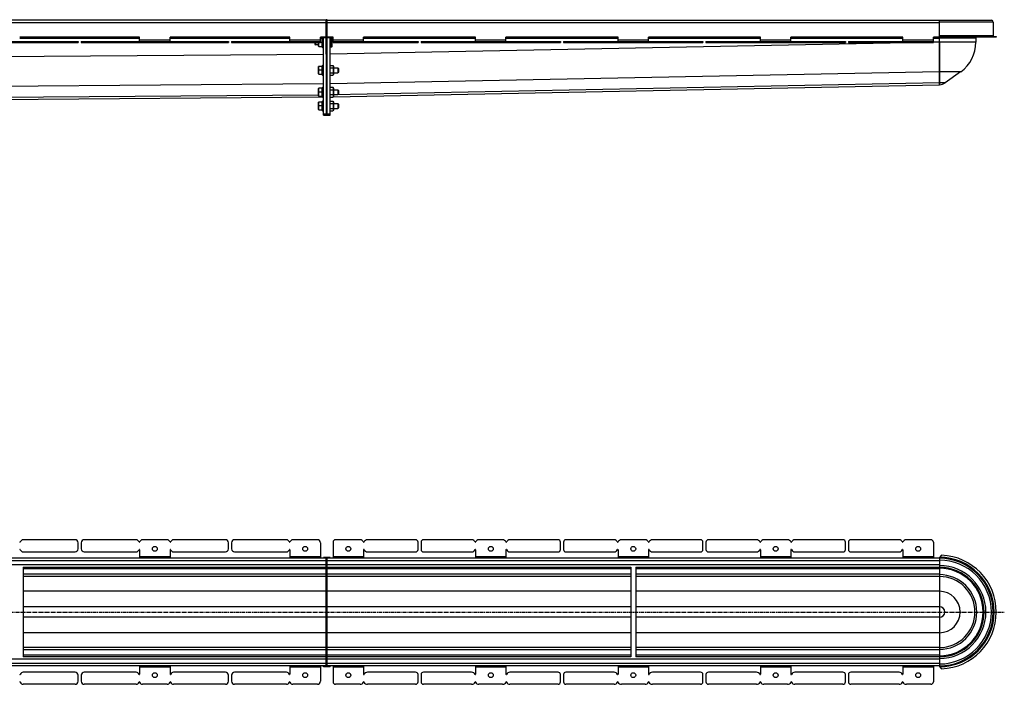
# Model space of a CAD drawing. Units: millimetres. Extents: x -4203 to 4002, y -696 to 459.
# Drawn here: x 2382 to 4002, y -646 to 448 of the extents above; entities that cross this region are included whole.
import ezdxf

# ---------------------------------------------------------------- set-up
doc = ezdxf.new("R2010")
doc.units = ezdxf.units.MM
doc.header["$LTSCALE"] = 16.335
doc.linetypes.add('CENTER', pattern=[0.6, 0.375, -0.075, 0.075, -0.075])
doc.layers.get('0').update_dxf_attribs({"linetype": 'CONTINUOUS'})
doc.layers.add('AXES', color=7, linetype='CONTINUOUS')

msp = doc.modelspace()

# ---------------------------------------------------------------- linework, layer by layer
at = {"color": 7, "linetype": 'Continuous'}
for p, q in [((2887.8, 446.8), (3981.1, 446.8)), ((3895.6, 418.8), (3895.6, 446.8)), ((2235.4, 411.8), (2477.9, 411.8)), ((2235.4, 410.3), (2477.9, 410.3)), ((2579.1, 418.8), (2381.7, 418.8)), ((2477.9, 411.8), (2477.9, 410.3)), ((2482.9, 411.8), (2487.9, 411.8)), ((2482.9, 411.8), (2482.9, 410.3)), ((2482.9, 410.3), (2487.9, 410.3)), ((2720.4, 411.8), (2725.4, 411.8)), ((2720.4, 410.3), (2725.4, 410.3)), ((2725.4, 411.8), (2725.4, 410.3)), ((2730.3, 411.8), (2735.3, 411.8)), ((2730.3, 411.8), (2730.3, 410.3)), ((2730.3, 410.3), (2735.3, 410.3)), ((2867.6, 410.3), (2867.6, 407.1)), ((2867.6, 407.1), (2868.4, 406.3)), ((2868.4, 410.3), (2868.4, 406.3)), ((2873.6, 404.2), (2873.6, 410.3)), ((2879.9, 416.8), (2876.6, 416.8)), ((2879.9, 410.3), (2876.6, 410.3)), ((2880.2, 418.3), (2879.5, 416.8)), ((2895.6, 417.5), (2894.8, 418.3)), ((2894.8, 418.3), (2894.8, 402.3)), ((2895.6, 417.5), (2895.6, 403.1)), ((3132.1, 418.8), (2947.6, 418.8)), ((3033.3, 411.8), (3037.3, 411.8)), ((3033.3, 410.3), (3037.3, 410.3)), ((3037.3, 411.8), (3037.3, 410.3)), ((3042.3, 411.8), (3271.8, 411.8)), ((3042.3, 411.8), (3042.3, 410.3)), ((3042.3, 410.3), (3271.8, 410.3)), ((3132.1, 411.8), (3132.1, 418.8)), ((3366.6, 418.8), (3182.1, 418.8)), ((3182.1, 411.8), (3182.1, 418.8)), ((3271.8, 411.8), (3271.8, 410.3)), ((3276.8, 411.8), (3506.3, 411.8)), ((3276.8, 411.8), (3276.8, 410.3)), ((3276.8, 410.3), (3506.3, 410.3)), ((3366.6, 411.8), (3366.6, 418.8)), ((3601.1, 418.8), (3416.6, 418.8)), ((3416.6, 411.8), (3416.6, 418.8)), ((3506.3, 411.8), (3506.3, 410.3)), ((3511.3, 411.8), (3515.3, 411.8)), ((3511.3, 411.8), (3511.3, 410.3)), ((3511.3, 410.3), (3515.3, 410.3)), ((3736.8, 411.8), (3740.8, 411.8)), ((3736.8, 410.3), (3740.8, 410.3)), ((3740.8, 411.8), (3740.8, 410.3)), ((3745.8, 411.8), (3749.8, 411.8)), ((3745.8, 411.8), (3745.8, 410.3)), ((3745.8, 410.3), (3749.8, 410.3)), ((3895.6, 420.3), (3989.1, 420.3)), ((3989.1, 418.8), (3895.6, 418.8)), ((3895.6, 340.8), (3895.6, 418.8)), ((3895.6, 410.8), (3895.6, 362)), ((3899.2, 418.8), (3899.2, 420.3)), ((3955.6, 417.8), (3955.6, 410.8)), ((2873.8, 403.8), (2873.6, 404.2)), ((2873.8, 403.8), (2879.9, 403.8)), ((2880.2, 402.2), (2879.5, 403.8)), ((2895.6, 403.1), (2894.8, 402.3)), ((2873.8, 371), (2873.6, 370.6)), ((2873.6, 358.4), (2873.6, 370.6)), ((2873.8, 358), (2873.6, 358.4)), ((2880, 371), (2873.8, 371)), ((2873.8, 358), (2880, 358)), ((2880, 364.5), (2874.4, 364.5)), ((2880.2, 372.5), (2879.5, 371)), ((2880.2, 356.6), (2879.5, 358)), ((2892.6, 368.6), (2897.3, 368.6)), ((2898.1, 371.2), (2897.3, 372.6)), ((2898.1, 357.8), (2897.3, 356.4)), ((2898.1, 371.2), (2898.1, 357.8)), ((2906.6, 367.3), (2905.3, 368.5)), ((2905.3, 368.5), (2905.3, 360.5)), ((2906.6, 361.8), (2905.3, 360.5)), ((2906.6, 367.3), (2906.6, 361.8)), ((3895.6, 362), (3895.6, 343.9)), ((3930.5, 362), (3905.2, 343.9)), ((2892.6, 356.4), (2897.3, 356.4)), ((2897.6, 321), (3895.6, 340.8)), ((3895.6, 343.9), (3895.6, 340.8)), ((2873.8, 334.9), (2873.6, 334.5)), ((2873.6, 322.3), (2873.6, 334.5)), ((2880, 334.9), (2873.8, 334.9)), ((2880, 328.4), (2874.4, 328.4)), ((2880.2, 336.4), (2879.5, 334.9)), ((2892.6, 332.5), (2897.3, 332.5)), ((2898.1, 335.1), (2897.3, 336.5)), ((2898.1, 335.1), (2898.1, 321.7)), ((2906.6, 331.2), (2905.3, 332.4)), ((2905.3, 332.4), (2905.3, 324.4)), ((2906.6, 325.7), (2905.3, 324.4)), ((2906.6, 331.2), (2906.6, 325.7)), ((343.2, 300.9), (2880.1, 320.7)), ((2873.8, 321.9), (2873.6, 322.3)), ((2873.8, 312.3), (2873.6, 311.9)), ((2873.6, 299.7), (2873.6, 311.9)), ((2873.8, 321.9), (2880, 321.9)), ((2880, 312.3), (2873.8, 312.3)), ((2880.2, 320.5), (2879.5, 321.9)), ((2880.2, 313.7), (2879.5, 312.3)), ((2892.6, 320.3), (2897.3, 320.3)), ((2892.6, 309.8), (2897.3, 309.8)), ((2898.1, 321.7), (2897.3, 320.3)), ((2898.1, 312.5), (2897.3, 313.9)), ((2898.1, 312.5), (2898.1, 299.1)), ((2906.6, 308.5), (2905.3, 309.8)), ((2905.3, 309.8), (2905.3, 301.8)), ((2906.6, 308.5), (2906.6, 303)), ((2873.8, 299.3), (2873.6, 299.7)), ((2873.8, 299.3), (2880, 299.3)), ((2880, 305.8), (2874.4, 305.8)), ((2880.2, 297.8), (2879.5, 299.3)), ((2892.6, 297.7), (2897.3, 297.7)), ((2898.1, 299.1), (2897.3, 297.7)), ((2906.6, 303), (2905.3, 301.8)), ((2472.9, -408.2), (2387.5, -408.2)), ((2477.9, -423.2), (2477.9, -413.2)), ((2482.9, -413.2), (2482.9, -423.2)), ((2725.4, -423.2), (2725.4, -413.2)), ((2730.3, -413.2), (2730.3, -423.2)), ((3037.3, -424.2), (3037.3, -412.2)), ((3042.3, -412.2), (3042.3, -424.2)), ((3125.6, -408.2), (3046.3, -408.2)), ((3176.6, -408.2), (3137.6, -408.2)), ((3267.8, -408.2), (3188.6, -408.2)), ((3271.8, -424.2), (3271.8, -412.2)), ((3276.8, -412.2), (3276.8, -424.2)), ((3360.1, -408.2), (3280.8, -408.2)), ((3411.1, -408.2), (3372.1, -408.2)), ((3502.3, -408.2), (3423.1, -408.2)), ((3506.3, -424.2), (3506.3, -412.2)), ((3511.3, -412.2), (3511.3, -424.2)), ((3740.8, -424.2), (3740.8, -412.2)), ((3745.8, -412.2), (3745.8, -424.2)), ((2387.5, -428.2), (2472.9, -428.2)), ((3046.3, -428.2), (3125.6, -428.2)), ((3132.1, -424.7), (3132.1, -438.7)), ((3182.1, -424.7), (3182.1, -438.7)), ((3188.6, -428.2), (3267.8, -428.2)), ((3280.8, -428.2), (3360.1, -428.2)), ((3366.6, -424.7), (3366.6, -438.7)), ((3416.6, -424.7), (3416.6, -438.7)), ((3423.1, -428.2), (3502.3, -428.2)), ((3899.2, -433.7), (3895.6, -437.2)), ((3895.6, -437.2), (3895.6, -617.1)), ((2387.6, -453.5), (2387.6, -600.8)), ((3895.6, -438.7), (2887.8, -438.7)), ((3387.6, -453.7), (2887.8, -453.7)), ((3387.6, -453.5), (3387.6, -600.8)), ((3395.6, -453.5), (3395.6, -600.8)), ((3895.6, -453.7), (3395.6, -453.7)), ((3387.6, -468.7), (2887.8, -468.7)), ((3895.6, -468.7), (3395.6, -468.7)), ((3387.6, -585.7), (2887.8, -585.7)), ((3895.6, -585.7), (3395.6, -585.7)), ((3387.6, -600.7), (2887.8, -600.7)), ((3895.6, -615.7), (2887.8, -615.7)), ((3132.1, -615.7), (3132.1, -629.7)), ((3182.1, -615.7), (3182.1, -629.7)), ((3366.6, -615.7), (3366.6, -629.7)), ((3895.6, -600.7), (3395.6, -600.7)), ((3416.6, -615.7), (3416.6, -629.7)), ((2472.9, -626.2), (2387.5, -626.2)), ((2477.9, -641.2), (2477.9, -631.2)), ((2482.9, -631.2), (2482.9, -641.2)), ((2725.4, -641.2), (2725.4, -631.2)), ((2730.3, -631.2), (2730.3, -641.2)), ((3037.3, -642.2), (3037.3, -630.2)), ((3042.3, -630.2), (3042.3, -642.2)), ((3125.6, -626.2), (3046.3, -626.2)), ((3267.8, -626.2), (3188.6, -626.2)), ((3271.8, -642.2), (3271.8, -630.2)), ((3276.8, -630.2), (3276.8, -642.2)), ((3360.1, -626.2), (3280.8, -626.2)), ((3502.3, -626.2), (3423.1, -626.2)), ((3506.3, -642.2), (3506.3, -630.2)), ((3511.3, -630.2), (3511.3, -642.2)), ((3740.8, -642.2), (3740.8, -630.2)), ((3745.8, -630.2), (3745.8, -642.2)), ((3895.6, -617.1), (3899.2, -620.6)), ((2472.9, -646.2), (2387.5, -646.2)), ((3125.6, -646.2), (3046.3, -646.2)), ((3176.6, -646.2), (3137.6, -646.2)), ((3267.8, -646.2), (3188.6, -646.2)), ((3360.1, -646.2), (3280.8, -646.2)), ((3411.1, -646.2), (3372.1, -646.2)), ((3502.3, -646.2), (3423.1, -646.2))]:
    msp.add_line(p, q, dxfattribs=at)
at = {"color": 9, "linetype": 'Continuous'}
for p, q in [((3895.6, 442.8), (2887.8, 442.8)), ((3984.1, 443.8), (3895.6, 443.8)), ((3895.6, 421.8), (3984.1, 421.8)), ((2382.6, 411.8), (2382.6, 410.3)), ((2387.5, 411.8), (2387.5, 410.3)), ((2472.9, 411.8), (2472.9, 410.3)), ((2880.2, 402.2), (2880.2, 418.3)), ((2881.3, 401.4), (2881.3, 418.8)), ((3870.4, 410.3), (2892.6, 390.9)), ((2897.6, 416.8), (2895.6, 416.8)), ((3132.1, 416.8), (2947.6, 416.8)), ((3046.3, 411.8), (3046.3, 410.3)), ((3125.6, 411.8), (3125.6, 410.3)), ((3131.1, 411.8), (3131.1, 410.3)), ((3132, 411.8), (3132, 410.3)), ((3182.1, 414.3), (3132.1, 414.3)), ((3137.6, 411.8), (3137.6, 410.3)), ((3176.6, 411.8), (3176.6, 410.3)), ((3366.6, 416.8), (3182.1, 416.8)), ((3182.1, 411.8), (3182.1, 410.3)), ((3183, 411.8), (3183, 410.3)), ((3188.6, 411.8), (3188.6, 410.3)), ((3267.8, 411.8), (3267.8, 410.3)), ((3280.8, 411.8), (3280.8, 410.3)), ((3360.1, 411.8), (3360.1, 410.3)), ((3365.6, 411.8), (3365.6, 410.3)), ((3366.5, 411.8), (3366.5, 410.3)), ((3416.6, 414.3), (3366.6, 414.3)), ((3372.1, 411.8), (3372.1, 410.3)), ((3411.1, 411.8), (3411.1, 410.3)), ((3601.1, 416.8), (3416.6, 416.8)), ((3416.6, 411.8), (3416.6, 410.3)), ((3417.5, 411.8), (3417.5, 410.3)), ((3423.1, 411.8), (3423.1, 410.3)), ((3502.3, 411.8), (3502.3, 410.3)), ((3835.6, 416.8), (3651.1, 416.8)), ((3895.6, 416.8), (3885.6, 416.8)), ((3895.6, 410.8), (3885.6, 410.6)), ((3895.6, 417.8), (3955.6, 417.8)), ((3955.6, 410.8), (3895.6, 410.8)), ((2881.6, 390.7), (327.6, 370.8)), ((2881.3, 355.8), (2881.3, 373.3)), ((2880.2, 356.6), (2880.2, 372.5)), ((3895.6, 362), (2892.6, 342.1)), ((3930.5, 362), (3895.6, 362)), ((2881.6, 342), (338, 322.1)), ((3895.6, 343.9), (2898.1, 324.1)), ((3905.2, 343.9), (3895.6, 343.9)), ((2880.2, 320.5), (2880.2, 336.4)), ((2881.3, 319.7), (2881.3, 337.2)), ((2873.6, 323.8), (342.9, 304)), ((2880.2, 297.8), (2880.2, 313.7)), ((2881.3, 297), (2881.3, 314.5)), ((3182.1, -436.2), (3132.1, -436.2)), ((3416.6, -436.2), (3366.6, -436.2)), ((3895.6, -442.7), (2887.8, -442.7)), ((3895.6, -449.7), (2887.8, -449.7)), ((3387.6, -456.2), (2887.8, -456.2)), ((3387.6, -464.7), (2887.8, -464.7)), ((3895.6, -456.2), (3395.6, -456.2)), ((3895.6, -464.7), (3395.6, -464.7)), ((2886.3, -493.1), (2387.6, -493.1)), ((3387.6, -493.1), (2887.8, -493.1)), ((3895.6, -493.1), (3395.6, -493.1)), ((2886.3, -518.4), (2387.6, -518.4)), ((3387.6, -518.4), (2887.8, -518.4)), ((3895.6, -518.4), (3395.6, -518.4)), ((2886.3, -535.9), (2387.6, -535.9)), ((3387.6, -535.9), (2887.8, -535.9)), ((3895.6, -535.9), (3395.6, -535.9)), ((2886.3, -561.2), (2387.6, -561.2)), ((3387.6, -561.2), (2887.8, -561.2)), ((3895.6, -561.2), (3395.6, -561.2)), ((3387.6, -589.7), (2887.8, -589.7)), ((3387.6, -598.2), (2887.8, -598.2)), ((3895.6, -589.7), (3395.6, -589.7)), ((3895.6, -598.2), (3395.6, -598.2)), ((3895.6, -604.7), (2887.8, -604.7)), ((3895.6, -611.7), (2887.8, -611.7)), ((3182.1, -618.2), (3132.1, -618.2)), ((3416.6, -618.2), (3366.6, -618.2))]:
    msp.add_line(p, q, dxfattribs=at)
at = {"color": 7, "linetype": 'Continuous'}
for centre in [(3157.1, -423.2), (3391.6, -423.2), (3157.1, -631.2), (3391.6, -631.2)]:
    msp.add_circle(centre, 4, dxfattribs=at)
for centre, radius, start, end in [((3981.1, 443.8), 3, 0, 90), ((3985.6, 421.8), 1.5, 180, 270), ((2881.6, 417.7), 1.5, 135.5635, 155.6114), ((3895.6, 421.9), 1.62, 267.4974, 269.9994), ((3895.6, 422), 3.24, 268.749, 269.9997), ((3895.6, 410.8), 60, 305.6016, 360), ((3957.1, 417.8), 1.5, 138.1848, 180), ((2881.6, 402.8), 1.5, 204.3886, 258.463), ((2881.3, 401.6), 0.25, 258.463, 360), ((2881.6, 371.8), 1.5, 101.537, 153.861), ((2881.3, 373), 0.25, 0, 101.537), ((2881.6, 357.2), 1.5, 206.139, 258.463), ((2881.3, 356), 0.25, 258.463, 360), ((3895.6, 357.3), 16.5, 270, 305.6016), ((2881.6, 335.7), 1.5, 101.537, 153.861), ((2881.3, 336.9), 0.25, 0, 101.537), ((2881.6, 321.1), 1.5, 206.139, 258.463), ((2881.6, 313.1), 1.5, 101.537, 153.861), ((2881.3, 319.9), 0.25, 258.463, 360), ((2881.3, 314.3), 0.25, 0, 101.537), ((2881.6, 298.5), 1.5, 206.139, 258.463), ((2881.3, 297.3), 0.25, 258.463, 360), ((2382.2, -411.7), 0.5, 195.8266, 344.1734), ((2387.5, -413.2), 5, 90, 164.1734), ((2472.9, -413.2), 5, 0, 90), ((2487.9, -413.2), 5, 90, 180), ((2720.4, -413.2), 5, 0, 90), ((2735.3, -413.2), 5, 90, 180), ((3033.3, -412.2), 4, 0, 90), ((3046.3, -412.2), 4, 90, 180), ((3125.6, -414.2), 6, 22.6199, 90), ((3131.6, -411.7), 0.5, 202.6199, 337.3801), ((3137.6, -414.2), 6, 90, 157.3801), ((3176.6, -414.2), 6, 22.6199, 90), ((3182.6, -411.7), 0.5, 202.6199, 337.3801), ((3188.6, -414.2), 6, 90, 157.3801), ((3267.8, -412.2), 4, 0, 90), ((3280.8, -412.2), 4, 90, 180), ((3360.1, -414.2), 6, 22.6199, 90), ((3366.1, -411.7), 0.5, 202.6199, 337.3801), ((3372.1, -414.2), 6, 90, 157.3801), ((3411.1, -414.2), 6, 22.6199, 90), ((3417.1, -411.7), 0.5, 202.6199, 337.3801), ((3423.1, -414.2), 6, 90, 157.3801), ((3502.3, -412.2), 4, 0, 90), ((3515.3, -412.2), 4, 90, 180), ((3736.8, -412.2), 4, 0, 90), ((3749.8, -412.2), 4, 90, 180), ((2382.2, -424.7), 0.5, 15.8266, 180), ((2387.5, -423.2), 5, 195.8266, 270), ((2472.9, -423.2), 5, 270, 360), ((3046.3, -424.2), 4, 180, 270), ((3125.6, -422.2), 6, 270, 337.3801), ((3131.6, -424.7), 0.5, 0, 157.3801), ((3182.6, -424.7), 0.5, 22.6199, 180), ((3188.6, -422.2), 6, 202.6199, 270), ((3267.8, -424.2), 4, 270, 360), ((3280.8, -424.2), 4, 180, 270), ((3360.1, -422.2), 6, 270, 337.3801), ((3366.1, -424.7), 0.5, 0, 157.3801), ((3417.1, -424.7), 0.5, 22.6199, 180), ((3423.1, -422.2), 6, 202.6199, 270), ((3502.3, -424.2), 4, 270, 360), ((3895.6, -527.2), 93.5, 272.2287, 87.7713), ((3895.6, -527.2), 88.5, 270, 90), ((3895.6, -527.2), 73.5, 270, 90), ((3895.6, -527.2), 58.5, 270, 90), ((2382.2, -629.7), 0.5, 180, 344.1734), ((2387.5, -631.2), 5, 90, 164.1734), ((2472.9, -631.2), 5, 0, 90), ((3046.3, -630.2), 4, 90, 180), ((3125.6, -632.2), 6, 22.6199, 90), ((3131.6, -629.7), 0.5, 202.6199, 360), ((3182.6, -629.7), 0.5, 180, 337.3801), ((3188.6, -632.2), 6, 90, 157.3801), ((3267.8, -630.2), 4, 0, 90), ((3280.8, -630.2), 4, 90, 180), ((3360.1, -632.2), 6, 22.6199, 90), ((3366.1, -629.7), 0.5, 202.6199, 360), ((3417.1, -629.7), 0.5, 180, 337.3801), ((3423.1, -632.2), 6, 90, 157.3801), ((3502.3, -630.2), 4, 0, 90), ((2382.2, -642.7), 0.5, 15.8266, 164.1734), ((2387.5, -641.2), 5, 195.8266, 270), ((2472.9, -641.2), 5, 270, 360), ((2487.9, -641.2), 5, 180, 270), ((2720.4, -641.2), 5, 270, 360), ((2735.3, -641.2), 5, 180, 270), ((3033.3, -642.2), 4, 270, 360), ((3046.3, -642.2), 4, 180, 270), ((3125.6, -640.2), 6, 270, 337.3801), ((3131.6, -642.7), 0.5, 22.6199, 157.3801), ((3137.6, -640.2), 6, 202.6199, 270), ((3176.6, -640.2), 6, 270, 337.3801), ((3182.6, -642.7), 0.5, 22.6199, 157.3801), ((3188.6, -640.2), 6, 202.6199, 270), ((3267.8, -642.2), 4, 270, 360), ((3280.8, -642.2), 4, 180, 270), ((3360.1, -640.2), 6, 270, 337.3801), ((3366.1, -642.7), 0.5, 22.6199, 157.3801), ((3372.1, -640.2), 6, 202.6199, 270), ((3411.1, -640.2), 6, 270, 337.3801), ((3417.1, -642.7), 0.5, 22.6199, 157.3801), ((3423.1, -640.2), 6, 202.6199, 270), ((3502.3, -642.2), 4, 270, 360), ((3515.3, -642.2), 4, 180, 270), ((3736.8, -642.2), 4, 270, 360), ((3749.8, -642.2), 4, 180, 270)]:
    msp.add_arc(centre, radius, start, end, dxfattribs=at)
at = {"color": 9, "linetype": 'Continuous'}
for radius, start, end in [(90, 270.045, 89.955), (85.5, 270, 90), (76.5, 270, 90), (72, 270, 90), (61.5, 270, 90), (34.1, 270, 90), (8.73, 270, 90)]:
    msp.add_arc((3895.6, -527.2), radius, start, end, dxfattribs=at)
at = {"color": 7, "linetype": 'Continuous'}
for points, knots in [([(2874.4, 403.8), (2874.3, 404), (2874.1, 404.6), (2873.9, 405.4), (2873.8, 406.2), (2873.8, 407), (2873.8, 407.9), (2873.9, 408.7), (2874.1, 409.5), (2874.3, 410), (2874.4, 410.3)], [0, 0, 0, 0, 0.125711, 0.250878, 0.375578, 0.5, 0.624422, 0.749122, 0.874289, 1, 1, 1, 1]), ([(2879.9, 410.3), (2879.9, 410.5), (2879.8, 411.1), (2879.6, 411.9), (2879.5, 412.7), (2879.5, 413.5), (2879.5, 414.3), (2879.6, 415.2), (2879.8, 416), (2879.9, 416.5), (2879.9, 416.8)], [0, 0, 0, 0, 0.125453, 0.250555, 0.375363, 0.5, 0.624637, 0.749445, 0.874547, 1, 1, 1, 1]), ([(2879.9, 403.8), (2879.9, 404), (2879.8, 404.6), (2879.6, 405.4), (2879.5, 406.2), (2879.5, 407), (2879.5, 407.8), (2879.6, 408.7), (2879.8, 409.5), (2879.9, 410), (2879.9, 410.3)], [0, 0, 0, 0, 0.125453, 0.250555, 0.375363, 0.5, 0.624637, 0.749445, 0.874547, 1, 1, 1, 1]), ([(2874.4, 364.5), (2874.3, 364.8), (2874.1, 365.3), (2873.9, 366.1), (2873.8, 366.9), (2873.8, 367.8), (2873.8, 368.6), (2873.9, 369.4), (2874.1, 370.2), (2874.3, 370.8), (2874.4, 371)], [0, 0, 0, 0, 0.125711, 0.250878, 0.375578, 0.5, 0.624422, 0.749122, 0.874289, 1, 1, 1, 1]), ([(2874.4, 358), (2874.3, 358.3), (2874.1, 358.8), (2873.9, 359.6), (2873.8, 360.4), (2873.8, 361.3), (2873.8, 362.1), (2873.9, 362.9), (2874.1, 363.7), (2874.3, 364.3), (2874.4, 364.5)], [0, 0, 0, 0, 0.125711, 0.250878, 0.375578, 0.5, 0.624422, 0.749122, 0.874289, 1, 1, 1, 1]), ([(2880, 364.5), (2879.9, 364.8), (2879.8, 365.3), (2879.6, 366.1), (2879.5, 367), (2879.5, 367.8), (2879.5, 368.6), (2879.6, 369.4), (2879.8, 370.2), (2879.9, 370.8), (2880, 371)], [0, 0, 0, 0, 0.125526, 0.250646, 0.375423, 0.5, 0.624577, 0.749354, 0.874474, 1, 1, 1, 1]), ([(2880, 358), (2879.9, 358.3), (2879.8, 358.8), (2879.6, 359.6), (2879.5, 360.5), (2879.5, 361.3), (2879.5, 362.1), (2879.6, 362.9), (2879.8, 363.7), (2879.9, 364.3), (2880, 364.5)], [0, 0, 0, 0, 0.125526, 0.250646, 0.375423, 0.5, 0.624577, 0.749354, 0.874474, 1, 1, 1, 1]), ([(2897.3, 372.6), (2897.4, 372.4), (2897.5, 372.1), (2897.7, 371.7), (2897.8, 371.4), (2897.9, 371.1), (2897.9, 370.8), (2897.9, 370.6), (2897.9, 370.3), (2897.9, 370.1), (2897.8, 369.8), (2897.7, 369.5), (2897.5, 369.1), (2897.4, 368.7), (2897.3, 368.6)], [0, 0, 0, 0, 0.130775, 0.257156, 0.318859, 0.379742, 0.440028, 0.5, 0.559972, 0.620258, 0.681141, 0.742844, 0.869225, 1, 1, 1, 1]), ([(2897.3, 368.6), (2897.4, 368.2), (2897.5, 367.6), (2897.7, 366.6), (2897.9, 365.5), (2897.9, 364.5), (2897.9, 363.5), (2897.7, 362.5), (2897.5, 361.5), (2897.4, 360.8), (2897.3, 360.5)], [0, 0, 0, 0, 0.125008, 0.250011, 0.375007, 0.5, 0.624993, 0.749989, 0.874992, 1, 1, 1, 1]), ([(2897.3, 360.5), (2897.4, 360.3), (2897.5, 360), (2897.7, 359.6), (2897.8, 359.2), (2897.9, 359), (2897.9, 358.7), (2897.9, 358.5), (2897.9, 358.2), (2897.9, 357.9), (2897.8, 357.7), (2897.7, 357.3), (2897.5, 356.9), (2897.4, 356.6), (2897.3, 356.4)], [0, 0, 0, 0, 0.130775, 0.257156, 0.318859, 0.379742, 0.440028, 0.5, 0.559972, 0.620258, 0.681141, 0.742844, 0.869225, 1, 1, 1, 1]), ([(2874.4, 328.4), (2874.3, 328.7), (2874.1, 329.2), (2873.9, 330), (2873.8, 330.8), (2873.8, 331.7), (2873.8, 332.5), (2873.9, 333.3), (2874.1, 334.1), (2874.3, 334.7), (2874.4, 334.9)], [0, 0, 0, 0, 0.125711, 0.250878, 0.375578, 0.5, 0.624422, 0.749122, 0.874289, 1, 1, 1, 1]), ([(2874.4, 321.9), (2874.3, 322.2), (2874.1, 322.7), (2873.9, 323.5), (2873.8, 324.3), (2873.8, 325.2), (2873.8, 326), (2873.9, 326.8), (2874.1, 327.6), (2874.3, 328.2), (2874.4, 328.4)], [0, 0, 0, 0, 0.125711, 0.250878, 0.375578, 0.5, 0.624422, 0.749122, 0.874289, 1, 1, 1, 1]), ([(2880, 328.4), (2879.9, 328.7), (2879.8, 329.2), (2879.6, 330), (2879.5, 330.9), (2879.5, 331.7), (2879.5, 332.5), (2879.6, 333.3), (2879.8, 334.1), (2879.9, 334.7), (2880, 334.9)], [0, 0, 0, 0, 0.125526, 0.250646, 0.375423, 0.5, 0.624577, 0.749354, 0.874474, 1, 1, 1, 1]), ([(2880, 321.9), (2879.9, 322.2), (2879.8, 322.7), (2879.6, 323.5), (2879.5, 324.4), (2879.5, 325.2), (2879.5, 326), (2879.6, 326.8), (2879.8, 327.6), (2879.9, 328.2), (2880, 328.4)], [0, 0, 0, 0, 0.125526, 0.250646, 0.375423, 0.5, 0.624577, 0.749354, 0.874474, 1, 1, 1, 1]), ([(2897.3, 336.5), (2897.4, 336.3), (2897.5, 336), (2897.7, 335.6), (2897.8, 335.3), (2897.9, 335), (2897.9, 334.7), (2897.9, 334.5), (2897.9, 334.2), (2897.9, 334), (2897.8, 333.7), (2897.7, 333.4), (2897.5, 333), (2897.4, 332.6), (2897.3, 332.5)], [0, 0, 0, 0, 0.130775, 0.257156, 0.318859, 0.379742, 0.440028, 0.5, 0.559972, 0.620258, 0.681141, 0.742844, 0.869225, 1, 1, 1, 1]), ([(2897.3, 332.5), (2897.4, 332.1), (2897.5, 331.5), (2897.7, 330.5), (2897.9, 329.4), (2897.9, 328.4), (2897.9, 327.4), (2897.7, 326.4), (2897.5, 325.4), (2897.4, 324.7), (2897.3, 324.4)], [0, 0, 0, 0, 0.125008, 0.250011, 0.375007, 0.5, 0.624993, 0.749989, 0.874992, 1, 1, 1, 1]), ([(2897.3, 324.4), (2897.4, 324.2), (2897.5, 323.9), (2897.7, 323.5), (2897.8, 323.1), (2897.9, 322.9), (2897.9, 322.6), (2897.9, 322.4), (2897.9, 322.1), (2897.9, 321.8), (2897.8, 321.6), (2897.7, 321.3), (2897.5, 320.8), (2897.4, 320.5), (2897.3, 320.3)], [0, 0, 0, 0, 0.130775, 0.257156, 0.318859, 0.379742, 0.440028, 0.5, 0.559972, 0.620258, 0.681141, 0.742844, 0.869225, 1, 1, 1, 1]), ([(2874.4, 305.8), (2874.3, 306), (2874.1, 306.6), (2873.9, 307.4), (2873.8, 308.2), (2873.8, 309), (2873.8, 309.9), (2873.9, 310.7), (2874.1, 311.5), (2874.3, 312), (2874.4, 312.3)], [0, 0, 0, 0, 0.125711, 0.250878, 0.375578, 0.5, 0.624422, 0.749122, 0.874289, 1, 1, 1, 1]), ([(2880, 305.8), (2879.9, 306), (2879.8, 306.6), (2879.6, 307.4), (2879.5, 308.2), (2879.5, 309), (2879.5, 309.8), (2879.6, 310.7), (2879.8, 311.5), (2879.9, 312), (2880, 312.3)], [0, 0, 0, 0, 0.125526, 0.250646, 0.375423, 0.5, 0.624577, 0.749354, 0.874474, 1, 1, 1, 1]), ([(2897.3, 313.9), (2897.4, 313.7), (2897.5, 313.4), (2897.7, 313), (2897.8, 312.6), (2897.9, 312.4), (2897.9, 312.1), (2897.9, 311.8), (2897.9, 311.6), (2897.9, 311.3), (2897.8, 311.1), (2897.7, 310.7), (2897.5, 310.3), (2897.4, 310), (2897.3, 309.8)], [0, 0, 0, 0, 0.130775, 0.257156, 0.318859, 0.379742, 0.440028, 0.5, 0.559972, 0.620258, 0.681141, 0.742844, 0.869225, 1, 1, 1, 1]), ([(2897.3, 309.8), (2897.4, 309.5), (2897.5, 308.8), (2897.7, 307.8), (2897.9, 306.8), (2897.9, 305.8), (2897.9, 304.8), (2897.7, 303.7), (2897.5, 302.7), (2897.4, 302.1), (2897.3, 301.7)], [0, 0, 0, 0, 0.125008, 0.250011, 0.375007, 0.5, 0.624993, 0.749989, 0.874992, 1, 1, 1, 1]), ([(2874.4, 299.3), (2874.3, 299.5), (2874.1, 300.1), (2873.9, 300.9), (2873.8, 301.7), (2873.8, 302.5), (2873.8, 303.4), (2873.9, 304.2), (2874.1, 305), (2874.3, 305.5), (2874.4, 305.8)], [0, 0, 0, 0, 0.125711, 0.250878, 0.375578, 0.5, 0.624422, 0.749122, 0.874289, 1, 1, 1, 1]), ([(2880, 299.3), (2879.9, 299.5), (2879.8, 300.1), (2879.6, 300.9), (2879.5, 301.7), (2879.5, 302.5), (2879.5, 303.3), (2879.6, 304.2), (2879.8, 305), (2879.9, 305.5), (2880, 305.8)], [0, 0, 0, 0, 0.125526, 0.250646, 0.375423, 0.5, 0.624577, 0.749354, 0.874474, 1, 1, 1, 1]), ([(2897.3, 301.7), (2897.4, 301.6), (2897.5, 301.2), (2897.7, 300.8), (2897.8, 300.5), (2897.9, 300.2), (2897.9, 300), (2897.9, 299.7), (2897.9, 299.5), (2897.9, 299.2), (2897.8, 298.9), (2897.7, 298.6), (2897.5, 298.2), (2897.4, 297.9), (2897.3, 297.7)], [0, 0, 0, 0, 0.130775, 0.257156, 0.318859, 0.379742, 0.440028, 0.5, 0.559972, 0.620258, 0.681141, 0.742844, 0.869225, 1, 1, 1, 1])]:
    msp.add_open_spline(points, degree=3, knots=knots, dxfattribs=at)
at = {"layer": 'AXES', "color": 9, "linetype": 'Continuous'}
for p, q in [((2886.3, 442.8), (343.3, 442.8)), ((2579.1, 416.8), (2381.7, 416.8)), ((2487.9, 411.8), (2487.9, 410.3)), ((2573.3, 411.8), (2573.3, 410.3)), ((2578.1, 411.8), (2578.1, 410.3)), ((2629.1, 414.3), (2579.1, 414.3)), ((2579.1, 411.8), (2579.1, 410.3)), ((2583.9, 411.8), (2583.9, 410.3)), ((2624.3, 411.8), (2624.3, 410.3)), ((2826.6, 416.8), (2629.1, 416.8)), ((2629.1, 411.8), (2629.1, 410.3)), ((2630.1, 411.8), (2630.1, 410.3)), ((2634.9, 411.8), (2634.9, 410.3)), ((2720.4, 411.8), (2720.4, 410.3)), ((2735.3, 411.8), (2735.3, 410.3)), ((2820.8, 411.8), (2820.8, 410.3)), ((2825.6, 411.8), (2825.6, 410.3)), ((2876.6, 414.3), (2826.6, 414.3)), ((2826.6, 411.8), (2826.6, 410.3)), ((2831.4, 411.8), (2831.4, 410.3)), ((2871.6, 411.8), (2871.6, 410.3)), ((2886.6, 417.8), (2881.6, 417.8)), ((2892.6, 417.8), (2887.6, 417.8)), ((2947.6, 414.3), (2897.6, 414.3)), ((2901.6, 411.8), (2901.6, 410.3)), ((2942.1, 411.8), (2942.1, 410.3)), ((2947.6, 411.8), (2947.6, 410.3)), ((2948.5, 411.8), (2948.5, 410.3)), ((2954.1, 411.8), (2954.1, 410.3)), ((3033.3, 411.8), (3033.3, 410.3)), ((3515.3, 411.8), (3515.3, 410.3)), ((3594.6, 411.8), (3594.6, 410.3)), ((3600.1, 411.8), (3600.1, 410.3)), ((3601, 411.8), (3601, 410.3)), ((3651.1, 414.3), (3601.1, 414.3)), ((3606.6, 411.8), (3606.6, 410.3)), ((3645.6, 411.8), (3645.6, 410.3)), ((3651.1, 411.8), (3651.1, 410.3)), ((3652, 411.8), (3652, 410.3)), ((3657.6, 411.8), (3657.6, 410.3)), ((3736.8, 411.8), (3736.8, 410.3)), ((3749.8, 411.8), (3749.8, 410.3)), ((3829.1, 411.8), (3829.1, 410.3)), ((3834.6, 411.8), (3834.6, 410.3)), ((3835.5, 411.8), (3835.5, 410.3)), ((3885.6, 414.3), (3835.6, 414.3)), ((3841.1, 411.8), (3841.1, 410.3)), ((3881.6, 411.8), (3881.6, 410.3)), ((2887.8, 390.8), (2886.3, 390.8)), ((2887.6, 317.6), (2886.6, 317.6)), ((2881.6, 292.8), (2886.6, 292.8)), ((2887.6, 299.5), (2886.6, 299.5)), ((2887.6, 292.8), (2892.6, 292.8)), ((2629.1, -436.2), (2579.1, -436.2)), ((2876.6, -436.2), (2826.6, -436.2)), ((2947.6, -436.2), (2897.6, -436.2)), ((3651.1, -436.2), (3601.1, -436.2)), ((3885.6, -436.2), (3835.6, -436.2)), ((2886.3, -442.7), (345, -442.7)), ((2886.3, -449.7), (349.4, -449.7)), ((2886.3, -438.2), (2881.6, -438.2)), ((2887.8, -450.2), (2886.3, -450.2)), ((2892.6, -438.2), (2887.8, -438.2)), ((2886.3, -456.2), (2387.6, -456.2)), ((2886.3, -464.7), (2387.6, -464.7)), ((2887.8, -455.2), (2886.3, -455.2)), ((2887.8, -465.2), (2886.3, -465.2)), ((2887.8, -493.7), (2886.3, -493.7)), ((2887.8, -519), (2886.3, -519)), ((2887.8, -535.3), (2886.3, -535.3)), ((2887.8, -560.6), (2886.3, -560.6)), ((2886.3, -589.7), (2387.6, -589.7)), ((2886.3, -598.2), (2387.6, -598.2)), ((2887.8, -589.2), (2886.3, -589.2)), ((2887.8, -599.2), (2886.3, -599.2)), ((2886.3, -611.7), (345, -611.7)), ((2886.3, -604.7), (349.4, -604.7)), ((2887.8, -604.2), (2886.3, -604.2)), ((2629.1, -618.2), (2579.1, -618.2)), ((2876.6, -618.2), (2826.6, -618.2)), ((2886.3, -616.2), (2881.6, -616.2)), ((2892.6, -616.2), (2887.8, -616.2)), ((2947.6, -618.2), (2897.6, -618.2)), ((3651.1, -618.2), (3601.1, -618.2)), ((3885.6, -618.2), (3835.6, -618.2))]:
    msp.add_line(p, q, dxfattribs=at)
at = {"layer": 'AXES', "color": 7, "linetype": 'Continuous'}
for p, q in [((2886.3, 446.8), (345, 446.8)), ((2887.8, 447.8), (2886.3, 447.8)), ((2886.3, 390.8), (2886.3, 447.8)), ((2887.8, 390.8), (2887.8, 447.8)), ((3895.6, 421.8), (3895.6, 442.8)), ((3984.1, 443.8), (3984.1, 421.8)), ((2487.9, 411.8), (2720.4, 411.8)), ((2487.9, 410.3), (2720.4, 410.3)), ((2579.1, 411.8), (2579.1, 418.8)), ((2826.6, 418.8), (2629.1, 418.8)), ((2629.1, 411.8), (2629.1, 418.8)), ((2735.3, 411.8), (2876.6, 411.8)), ((2735.3, 410.3), (2876.6, 410.3)), ((2826.6, 411.8), (2826.6, 418.8)), ((2873.6, 406.3), (2868.4, 406.3)), ((2886.3, 418.8), (2876.6, 418.8)), ((2876.6, 410.3), (2876.6, 418.8)), ((2881.6, 290.8), (2881.6, 418.8)), ((2886.6, 290.8), (2886.6, 417.8)), ((2887.6, 290.8), (2887.6, 417.8)), ((2897.6, 418.8), (2887.8, 418.8)), ((2892.6, 290.8), (2892.6, 418.8)), ((2894.1, 418.3), (2892.6, 417.4)), ((2894.8, 418.3), (2894.1, 418.3)), ((2894.1, 402.3), (2894.1, 418.3)), ((2897.6, 410.3), (2897.6, 418.8)), ((2897.6, 411.8), (3033.3, 411.8)), ((2897.6, 410.3), (3033.3, 410.3)), ((2947.6, 411.8), (2947.6, 418.8)), ((3515.3, 411.8), (3736.8, 411.8)), ((3515.3, 410.3), (3736.8, 410.3)), ((3601.1, 411.8), (3601.1, 418.8)), ((3835.6, 418.8), (3651.1, 418.8)), ((3651.1, 411.8), (3651.1, 418.8)), ((3749.8, 411.8), (3885.6, 411.8)), ((3749.8, 410.3), (3885.6, 410.3)), ((3835.6, 411.8), (3835.6, 418.8)), ((3895.6, 418.8), (3885.6, 418.8)), ((3885.6, 410.3), (3885.6, 418.8)), ((3989.1, 420.3), (3989.1, 418.8)), ((2894.1, 402.3), (2892.6, 403.1)), ((2894.8, 402.3), (2894.1, 402.3)), ((2892.6, 372.6), (2897.3, 372.6)), ((2892.6, 360.5), (2897.3, 360.5)), ((2898.1, 368.5), (2905.3, 368.5)), ((2898.1, 360.5), (2905.3, 360.5)), ((2892.6, 336.5), (2897.3, 336.5)), ((2892.6, 324.4), (2897.3, 324.4)), ((2898.1, 332.4), (2905.3, 332.4)), ((2898.1, 324.4), (2905.3, 324.4)), ((2892.6, 313.9), (2897.3, 313.9)), ((2898.1, 309.8), (2905.3, 309.8)), ((2892.6, 301.7), (2897.3, 301.7)), ((2898.1, 301.8), (2905.3, 301.8)), ((2881.6, 290.8), (2892.6, 290.8)), ((2573.3, -408.2), (2487.9, -408.2)), ((2624.3, -408.2), (2583.9, -408.2)), ((2720.4, -408.2), (2634.9, -408.2)), ((2820.8, -408.2), (2735.3, -408.2)), ((2871.6, -408.2), (2831.4, -408.2)), ((2876.6, -413.2), (2876.6, -438.7)), ((2897.6, -412.2), (2897.6, -438.7)), ((2942.1, -408.2), (2901.6, -408.2)), ((3033.3, -408.2), (2954.1, -408.2)), ((3594.6, -408.2), (3515.3, -408.2)), ((3645.6, -408.2), (3606.6, -408.2)), ((3736.8, -408.2), (3657.6, -408.2)), ((3829.1, -408.2), (3749.8, -408.2)), ((3881.6, -408.2), (3841.1, -408.2)), ((3885.6, -412.2), (3885.6, -438.7)), ((2487.9, -428.2), (2573.3, -428.2)), ((2579.1, -424.7), (2579.1, -438.7)), ((2629.1, -424.7), (2629.1, -438.7)), ((2634.9, -428.2), (2720.4, -428.2)), ((2735.3, -428.2), (2820.8, -428.2)), ((2826.6, -424.7), (2826.6, -438.7)), ((2892.6, -437.2), (2881.6, -437.2)), ((2881.6, -438.7), (2881.6, -437.2)), ((2886.3, -617.2), (2886.3, -437.2)), ((2887.8, -617.2), (2887.8, -437.2)), ((2892.6, -438.7), (2892.6, -437.2)), ((2947.6, -424.7), (2947.6, -438.7)), ((2954.1, -428.2), (3033.3, -428.2)), ((3515.3, -428.2), (3594.6, -428.2)), ((3601.1, -424.7), (3601.1, -438.7)), ((3651.1, -424.7), (3651.1, -438.7)), ((3657.6, -428.2), (3736.8, -428.2)), ((3749.8, -428.2), (3829.1, -428.2)), ((3835.6, -424.7), (3835.6, -438.7)), ((2886.3, -438.7), (343.3, -438.7)), ((2886.3, -453.7), (2387.6, -453.7)), ((2886.3, -468.7), (2387.6, -468.7)), ((2887.8, -454.7), (2886.3, -454.7)), ((2887.8, -469.7), (2886.3, -469.7)), ((2886.3, -585.7), (2387.6, -585.7)), ((2887.8, -584.7), (2886.3, -584.7)), ((2886.3, -615.7), (343.3, -615.7)), ((2886.3, -600.7), (2387.6, -600.7)), ((2579.1, -615.7), (2579.1, -629.7)), ((2629.1, -615.7), (2629.1, -629.7)), ((2826.6, -615.7), (2826.6, -629.7)), ((2876.6, -615.7), (2876.6, -641.2)), ((2881.6, -617.2), (2881.6, -615.7)), ((2887.8, -599.7), (2886.3, -599.7)), ((2892.6, -617.2), (2892.6, -615.7)), ((2897.6, -615.7), (2897.6, -642.2)), ((2947.6, -615.7), (2947.6, -629.7)), ((3601.1, -615.7), (3601.1, -629.7)), ((3651.1, -615.7), (3651.1, -629.7)), ((3835.6, -615.7), (3835.6, -629.7)), ((3885.6, -615.7), (3885.6, -642.2)), ((2573.3, -626.2), (2487.9, -626.2)), ((2720.4, -626.2), (2634.9, -626.2)), ((2820.8, -626.2), (2735.3, -626.2)), ((2892.6, -617.2), (2881.6, -617.2)), ((3033.3, -626.2), (2954.1, -626.2)), ((3594.6, -626.2), (3515.3, -626.2)), ((3736.8, -626.2), (3657.6, -626.2)), ((3829.1, -626.2), (3749.8, -626.2)), ((2573.3, -646.2), (2487.9, -646.2)), ((2624.3, -646.2), (2583.9, -646.2)), ((2720.4, -646.2), (2634.9, -646.2)), ((2820.8, -646.2), (2735.3, -646.2)), ((2871.6, -646.2), (2831.4, -646.2)), ((2942.1, -646.2), (2901.6, -646.2)), ((3033.3, -646.2), (2954.1, -646.2)), ((3594.6, -646.2), (3515.3, -646.2)), ((3645.6, -646.2), (3606.6, -646.2)), ((3736.8, -646.2), (3657.6, -646.2)), ((3829.1, -646.2), (3749.8, -646.2)), ((3881.6, -646.2), (3841.1, -646.2))]:
    msp.add_line(p, q, dxfattribs=at)
at = {"layer": 'AXES', "color": 7, "linetype": 'CENTER'}
msp.add_line((218.3, -527.2), (4002.4, -527.2), dxfattribs=at)
at = {"layer": 'AXES', "color": 7, "linetype": 'Continuous'}
for centre in [(2604.1, -423.2), (2851.6, -423.2), (2922.6, -423.2), (3626.1, -423.2), (3860.6, -423.2), (2604.1, -631.2), (2851.6, -631.2), (2922.6, -631.2), (3626.1, -631.2), (3860.6, -631.2)]:
    msp.add_circle(centre, 4, dxfattribs=at)
for centre, radius, start, end in [((2573.3, -413.2), 5, 15.8266, 90), ((2578.6, -411.7), 0.5, 195.8266, 344.1734), ((2583.9, -413.2), 5, 90, 164.1734), ((2624.3, -413.2), 5, 15.8266, 90), ((2629.6, -411.7), 0.5, 195.8266, 344.1734), ((2634.9, -413.2), 5, 90, 164.1734), ((2820.8, -413.2), 5, 15.8266, 90), ((2826.1, -411.7), 0.5, 195.8266, 344.1734), ((2831.4, -413.2), 5, 90, 164.1734), ((2871.6, -413.2), 5, 0, 90), ((2901.6, -412.2), 4, 90, 180), ((2942.1, -414.2), 6, 22.6199, 90), ((2948.1, -411.7), 0.5, 202.6199, 337.3801), ((2954.1, -414.2), 6, 90, 157.3801), ((3594.6, -414.2), 6, 22.6199, 90), ((3600.6, -411.7), 0.5, 202.6199, 337.3801), ((3606.6, -414.2), 6, 90, 157.3801), ((3645.6, -414.2), 6, 22.6199, 90), ((3651.6, -411.7), 0.5, 202.6199, 337.3801), ((3657.6, -414.2), 6, 90, 157.3801), ((3829.1, -414.2), 6, 22.6199, 90), ((3835.1, -411.7), 0.5, 202.6199, 337.3801), ((3841.1, -414.2), 6, 90, 157.3801), ((3881.6, -412.2), 4, 0, 90), ((2487.9, -423.2), 5, 180, 270), ((2573.3, -423.2), 5, 270, 344.1734), ((2578.6, -424.7), 0.5, 0, 164.1734), ((2629.6, -424.7), 0.5, 15.8266, 180), ((2634.9, -423.2), 5, 195.8266, 270), ((2720.4, -423.2), 5, 270, 360), ((2735.3, -423.2), 5, 180, 270), ((2820.8, -423.2), 5, 270, 344.1734), ((2826.1, -424.7), 0.5, 0, 164.1734), ((2948.1, -424.7), 0.5, 22.6199, 180), ((2954.1, -422.2), 6, 202.6199, 270), ((3033.3, -424.2), 4, 270, 360), ((3515.3, -424.2), 4, 180, 270), ((3594.6, -422.2), 6, 270, 337.3801), ((3600.6, -424.7), 0.5, 0, 157.3801), ((3651.6, -424.7), 0.5, 22.6199, 180), ((3657.6, -422.2), 6, 202.6199, 270), ((3736.8, -424.2), 4, 270, 360), ((3749.8, -424.2), 4, 180, 270), ((3829.1, -422.2), 6, 270, 337.3801), ((3835.1, -424.7), 0.5, 0, 157.3801), ((2487.9, -631.2), 5, 90, 180), ((2573.3, -631.2), 5, 15.8266, 90), ((2578.6, -629.7), 0.5, 195.8266, 360), ((2629.6, -629.7), 0.5, 180, 344.1734), ((2634.9, -631.2), 5, 90, 164.1734), ((2720.4, -631.2), 5, 0, 90), ((2735.3, -631.2), 5, 90, 180), ((2820.8, -631.2), 5, 15.8266, 90), ((2826.1, -629.7), 0.5, 195.8266, 360), ((2948.1, -629.7), 0.5, 180, 337.3801), ((2954.1, -632.2), 6, 90, 157.3801), ((3033.3, -630.2), 4, 0, 90), ((3515.3, -630.2), 4, 90, 180), ((3594.6, -632.2), 6, 22.6199, 90), ((3600.6, -629.7), 0.5, 202.6199, 360), ((3651.6, -629.7), 0.5, 180, 337.3801), ((3657.6, -632.2), 6, 90, 157.3801), ((3736.8, -630.2), 4, 0, 90), ((3749.8, -630.2), 4, 90, 180), ((3829.1, -632.2), 6, 22.6199, 90), ((3835.1, -629.7), 0.5, 202.6199, 360), ((2573.3, -641.2), 5, 270, 344.1734), ((2578.6, -642.7), 0.5, 15.8266, 164.1734), ((2583.9, -641.2), 5, 195.8266, 270), ((2624.3, -641.2), 5, 270, 344.1734), ((2629.6, -642.7), 0.5, 15.8266, 164.1734), ((2634.9, -641.2), 5, 195.8266, 270), ((2820.8, -641.2), 5, 270, 344.1734), ((2826.1, -642.7), 0.5, 15.8266, 164.1734), ((2831.4, -641.2), 5, 195.8266, 270), ((2871.6, -641.2), 5, 270, 360), ((2901.6, -642.2), 4, 180, 270), ((2942.1, -640.2), 6, 270, 337.3801), ((2948.1, -642.7), 0.5, 22.6199, 157.3801), ((2954.1, -640.2), 6, 202.6199, 270), ((3594.6, -640.2), 6, 270, 337.3801), ((3600.6, -642.7), 0.5, 22.6199, 157.3801), ((3606.6, -640.2), 6, 202.6199, 270), ((3645.6, -640.2), 6, 270, 337.3801), ((3651.6, -642.7), 0.5, 22.6199, 157.3801), ((3657.6, -640.2), 6, 202.6199, 270), ((3829.1, -640.2), 6, 270, 337.3801), ((3835.1, -642.7), 0.5, 22.6199, 157.3801), ((3841.1, -640.2), 6, 202.6199, 270), ((3881.6, -642.2), 4, 270, 360)]:
    msp.add_arc(centre, radius, start, end, dxfattribs=at)

doc.saveas('drawing.dxf')
